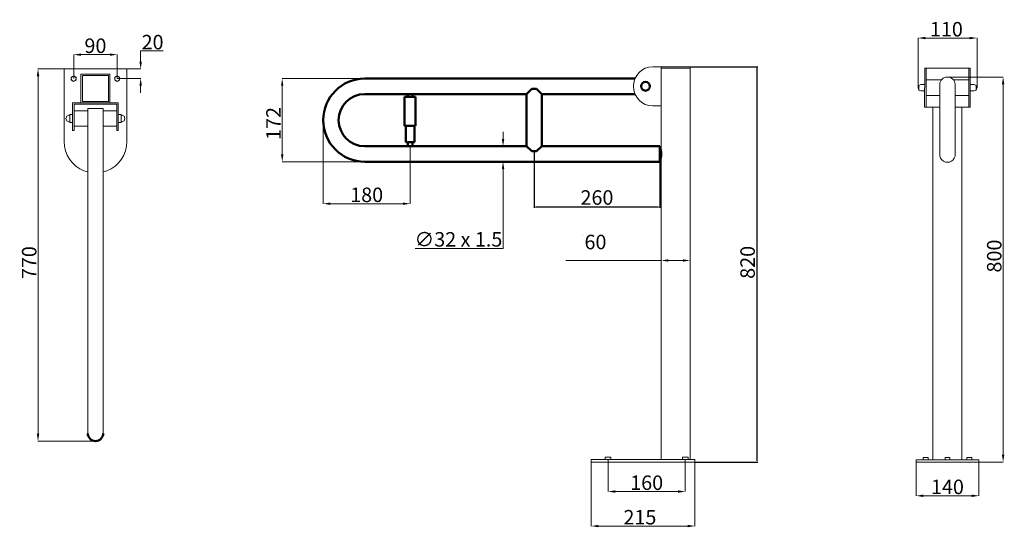
# Model space of a CAD drawing. Units: millimetres. Extents: x -907 to 1132, y -373 to 678.
import ezdxf

# ---------------------------------------------------------------- set-up
doc = ezdxf.new("R2010")
doc.units = ezdxf.units.MM
doc.layers.add('Disegno', color=7, linetype='Continuous', lineweight=50)
doc.layers.add('Quote', color=1, linetype='Continuous', lineweight=18)
doc.styles.get("Standard").update_dxf_attribs({"font": 'ARIALUNI.TTF', "height": 30})
doc.dimstyles.new('ISO-25', dxfattribs={"dimtxt": 2.5, "dimasz": 2.5, "dimexe": 1.25, "dimexo": 0.625, "dimtad": 1, "dimdsep": 46, "dimtxsty": 'Standard', "dimcen": 2.5, "dimadec": 0, "dimazin": 0, "dimtfac": 1, "dimtmove": 0, "dimatfit": 3, "dimfxl": 1, "dimarcsym": 0})
doc.dimstyles.get("Standard").update_dxf_attribs({"dimtxt": 0.18, "dimasz": 0.18, "dimexe": 0.18, "dimexo": 0.0625, "dimgap": 0.09, "dimtad": 0, "dimtih": 1, "dimtoh": 1, "dimdec": 4, "dimzin": 0, "dimdsep": 46, "dimtxsty": 'Standard', "dimcen": 0.09, "dimadec": 0, "dimazin": 0, "dimtfac": 1, "dimtdec": 4, "dimtofl": 0, "dimtmove": 0, "dimatfit": 0, "dimfxl": 1, "dimtolj": 1, "dimtzin": 0, "dimarcsym": 0})

# ---------------------------------------------------------------- blocks, each defined once
blk = doc.blocks.new('*D2')
at = {"layer": 'Defpoints', "color": 0, "linetype": 'Continuous', "transparency": 16777216}
for p in [(1014.7, 559), (1079.9, -237.6), (1130, -237.6)]:
    blk.add_point(p, dxfattribs=at)
at = {"layer": 'Quote', "color": 0, "linetype": 'Continuous', "lineweight": 0, "transparency": 16777216}
for p, q in [((1014.8, 559), (1130.1, 559)), ((1130, 544), (1130, -222.6)), ((1080, -237.6), (1130.1, -237.6))]:
    blk.add_line(p, q, dxfattribs=at)
at = {"layer": 'Quote', "color": 0, "linetype": 'Continuous', "transparency": 16777216}
for points in [[(1127.5, 544), (1132.5, 544), (1130, 559)], [(1127.5, -222.6), (1132.5, -222.6), (1130, -237.6)]]:
    blk.add_solid(points, dxfattribs=at)
at = {"layer": 'Quote', "color": 0, "linetype": 'Continuous', "lineweight": 0, "transparency": 16777216, "insert": (1111.6, 188.6), "char_height": 30, "attachment_point": 5, "rotation": 90}
blk.add_mtext('\\A1;800', dxfattribs=at)
blk = doc.blocks.new('*D3')
at = {"layer": 'Defpoints', "color": 0, "linetype": 'Continuous', "transparency": 16777216}
for p in [(-749, 575.8), (-869.2, -194.2), (-750.1, -194.2)]:
    blk.add_point(p, dxfattribs=at)
at = {"layer": 'Quote', "color": 0, "linetype": 'Continuous', "lineweight": 0, "transparency": 16777216}
for p, q in [((-749.1, 575.8), (-869.4, 575.8)), ((-869.2, 560.8), (-869.2, -179.2)), ((-750.2, -194.2), (-869.4, -194.2))]:
    blk.add_line(p, q, dxfattribs=at)
at = {"layer": 'Quote', "color": 0, "linetype": 'Continuous', "transparency": 16777216}
for points in [[(-871.7, 560.8), (-866.7, 560.8), (-869.2, 575.8)], [(-871.7, -179.2), (-866.7, -179.2), (-869.2, -194.2)]]:
    blk.add_solid(points, dxfattribs=at)
at = {"layer": 'Quote', "color": 0, "linetype": 'Continuous', "lineweight": 0, "transparency": 16777216, "insert": (-887.5, 175), "char_height": 30, "attachment_point": 5, "rotation": 90}
blk.add_mtext('\\A1;770', dxfattribs=at)
blk = doc.blocks.new('*D4')
at = {"layer": 'Defpoints', "color": 0, "linetype": 'Continuous', "transparency": 16777216}
for p in [(276.6, -237.6), (491.6, -237.6), (276.6, -370.1)]:
    blk.add_point(p, dxfattribs=at)
at = {"layer": 'Quote', "color": 0, "linetype": 'Continuous', "lineweight": 0, "transparency": 16777216}
for p, q in [((276.6, -237.7), (276.6, -370.3)), ((491.6, -237.7), (491.6, -370.3)), ((476.6, -370.1), (291.6, -370.1))]:
    blk.add_line(p, q, dxfattribs=at)
at = {"layer": 'Quote', "color": 0, "linetype": 'Continuous', "transparency": 16777216}
for points in [[(291.6, -367.6), (291.6, -372.6), (276.6, -370.1)], [(476.6, -367.6), (476.6, -372.6), (491.6, -370.1)]]:
    blk.add_solid(points, dxfattribs=at)
at = {"layer": 'Quote', "color": 0, "linetype": 'Continuous', "lineweight": 0, "transparency": 16777216, "insert": (377.6, -351.8), "char_height": 30, "attachment_point": 5}
blk.add_mtext('\\A1;215', dxfattribs=at)
blk = doc.blocks.new('*D5')
at = {"layer": 'Defpoints', "color": 0, "linetype": 'Continuous', "transparency": 16777216}
for p in [(949.6, -237.6), (1079.9, -235.3), (1079.9, -307.4)]:
    blk.add_point(p, dxfattribs=at)
at = {"layer": 'Quote', "color": 0, "linetype": 'Continuous', "lineweight": 0, "transparency": 16777216}
for p, q in [((949.6, -237.7), (949.6, -307.5)), ((1079.9, -235.4), (1079.9, -307.5)), ((964.6, -307.4), (1064.9, -307.4))]:
    blk.add_line(p, q, dxfattribs=at)
at = {"layer": 'Quote', "color": 0, "linetype": 'Continuous', "transparency": 16777216}
for points in [[(964.6, -304.9), (964.6, -309.9), (949.6, -307.4)], [(1064.9, -304.9), (1064.9, -309.9), (1079.9, -307.4)]]:
    blk.add_solid(points, dxfattribs=at)
at = {"layer": 'Quote', "color": 0, "linetype": 'Continuous', "lineweight": 0, "transparency": 16777216, "insert": (1014.7, -289), "char_height": 30, "attachment_point": 5}
blk.add_mtext('\\A1;140', dxfattribs=at)
blk = doc.blocks.new('*D8')
at = {"layer": 'Defpoints', "color": 0, "linetype": 'Continuous', "transparency": 16777216}
for p in [(1075.9, 639.7), (953.8, 537), (1075.9, 537)]:
    blk.add_point(p, dxfattribs=at)
at = {"layer": 'Quote', "color": 0, "linetype": 'Continuous', "lineweight": 0, "transparency": 16777216}
for p, q in [((953.8, 537.1), (953.8, 639.9)), ((968.8, 639.7), (1060.9, 639.7)), ((1075.9, 537), (1075.9, 639.9))]:
    blk.add_line(p, q, dxfattribs=at)
at = {"layer": 'Quote', "color": 0, "linetype": 'Continuous', "transparency": 16777216}
for points in [[(968.8, 642.2), (968.8, 637.2), (953.8, 639.7)], [(1060.9, 642.2), (1060.9, 637.2), (1075.9, 639.7)]]:
    blk.add_solid(points, dxfattribs=at)
at = {"layer": 'Quote', "color": 0, "linetype": 'Continuous', "lineweight": 0, "transparency": 16777216, "insert": (1012.5, 658), "char_height": 30, "attachment_point": 5}
blk.add_mtext('\\A1;110', dxfattribs=at)
blk = doc.blocks.new('*D9')
at = {"layer": 'Defpoints', "color": 0, "linetype": 'Continuous', "transparency": 16777216}
for p in [(-705.3, 605.4), (-795.3, 556.1), (-705.3, 556.1)]:
    blk.add_point(p, dxfattribs=at)
at = {"layer": 'Quote', "color": 0, "linetype": 'Continuous', "lineweight": 0, "transparency": 16777216}
for p, q in [((-795.3, 556.1), (-795.3, 605.6)), ((-780.3, 605.4), (-720.3, 605.4)), ((-705.3, 556.1), (-705.3, 605.6))]:
    blk.add_line(p, q, dxfattribs=at)
at = {"layer": 'Quote', "color": 0, "linetype": 'Continuous', "transparency": 16777216}
for points in [[(-780.3, 607.9), (-780.3, 602.9), (-795.3, 605.4)], [(-720.3, 607.9), (-720.3, 602.9), (-705.3, 605.4)]]:
    blk.add_solid(points, dxfattribs=at)
at = {"layer": 'Quote', "color": 0, "linetype": 'Continuous', "lineweight": 0, "transparency": 16777216, "insert": (-750.3, 623.8), "char_height": 30, "attachment_point": 5}
blk.add_mtext('\\A1;90', dxfattribs=at)
blk = doc.blocks.new('*D10')
at = {"layer": 'Defpoints', "color": 0, "linetype": 'Continuous', "transparency": 16777216}
for p in [(-685.3, 575.8), (-705.3, 556.1), (-656.6, 556.1)]:
    blk.add_point(p, dxfattribs=at)
at = {"layer": 'Quote', "color": 0, "linetype": 'Continuous', "lineweight": 0, "transparency": 16777216}
for p, q in [((-656.6, 590.8), (-656.6, 613)), ((-656.6, 613), (-610.1, 613)), ((-685.2, 575.8), (-656.4, 575.8)), ((-705.2, 556.1), (-656.4, 556.1)), ((-656.6, 541.1), (-656.6, 526.1))]:
    blk.add_line(p, q, dxfattribs=at)
at = {"layer": 'Quote', "color": 0, "linetype": 'Continuous', "transparency": 16777216}
for points in [[(-659.1, 590.8), (-654.1, 590.8), (-656.6, 575.8)], [(-659.1, 541.1), (-654.1, 541.1), (-656.6, 556.1)]]:
    blk.add_solid(points, dxfattribs=at)
at = {"layer": 'Quote', "color": 0, "linetype": 'Continuous', "lineweight": 0, "transparency": 16777216, "insert": (-631.9, 631.3), "char_height": 30, "attachment_point": 5}
blk.add_mtext('\\A1;20', dxfattribs=at)
blk = doc.blocks.new('*D11')
at = {"layer": 'Defpoints', "color": 0, "linetype": 'Continuous', "transparency": 16777216}
for p in [(311.6, -232.6), (471.6, -232.6), (471.6, -298.7)]:
    blk.add_point(p, dxfattribs=at)
at = {"layer": 'Quote', "color": 0, "linetype": 'Continuous', "lineweight": 0, "transparency": 16777216}
for p, q in [((311.6, -232.7), (311.6, -298.9)), ((471.6, -232.7), (471.6, -298.9)), ((326.6, -298.7), (456.6, -298.7))]:
    blk.add_line(p, q, dxfattribs=at)
at = {"layer": 'Quote', "color": 0, "linetype": 'Continuous', "transparency": 16777216}
for points in [[(326.6, -296.2), (326.6, -301.2), (311.6, -298.7)], [(456.6, -296.2), (456.6, -301.2), (471.6, -298.7)]]:
    blk.add_solid(points, dxfattribs=at)
at = {"layer": 'Quote', "color": 0, "linetype": 'Continuous', "lineweight": 0, "transparency": 16777216, "insert": (391.6, -280.4), "char_height": 30, "attachment_point": 5}
blk.add_mtext('\\A1;160', dxfattribs=at)
blk = doc.blocks.new('*D12')
at = {"layer": 'Defpoints', "color": 0, "linetype": 'Continuous', "transparency": 16777216}
for p in [(421.6, 181.1), (421.6, 179.5), (481.6, 181.1)]:
    blk.add_point(p, dxfattribs=at)
at = {"layer": 'Quote', "color": 0, "linetype": 'Continuous', "lineweight": 0, "transparency": 16777216}
for p, q in [((421.6, 179.5), (224.1, 179.5)), ((421.6, 181.1), (421.6, 179.3)), ((466.6, 179.5), (436.6, 179.5)), ((481.6, 181.1), (481.6, 179.3))]:
    blk.add_line(p, q, dxfattribs=at)
at = {"layer": 'Quote', "color": 0, "linetype": 'Continuous', "transparency": 16777216}
for points in [[(436.6, 182), (436.6, 177), (421.6, 179.5)], [(466.6, 182), (466.6, 177), (481.6, 179.5)]]:
    blk.add_solid(points, dxfattribs=at)
at = {"layer": 'Quote', "color": 0, "linetype": 'Continuous', "lineweight": 0, "transparency": 16777216, "insert": (283, 217.7), "char_height": 30, "attachment_point": 5}
blk.add_mtext('\\A1;\\H2X;□\\H30;\\A0;60', dxfattribs=at)
blk = doc.blocks.new('*D13')
at = {"layer": 'Defpoints', "color": 0, "transparency": 16777216}
for p in [(481.6, 580.4), (620.6, 580.4), (491.6, -237.6)]:
    blk.add_point(p, dxfattribs=at)
at = {"layer": 'Quote', "color": 0, "lineweight": -2, "transparency": 16777216}
for p, q in [((482.2, 580.4), (621.8, 580.4)), ((620.6, -235.1), (620.6, 577.9)), ((492.2, -237.6), (621.8, -237.6))]:
    blk.add_line(p, q, dxfattribs=at)
at = {"layer": 'Quote', "color": 0, "transparency": 16777216}
for points in [[(620.2, 577.9), (621, 577.9), (620.6, 580.4)], [(620.2, -235.1), (621, -235.1), (620.6, -237.6)]]:
    blk.add_solid(points, dxfattribs=at)
at = {"layer": 'Quote', "color": 0, "transparency": 16777216, "insert": (604.6, 175.6), "char_height": 30, "attachment_point": 5, "rotation": 90}
blk.add_mtext('820', dxfattribs=at)
blk = doc.blocks.new('*D30')
at = {"layer": 'Defpoints', "color": 0, "transparency": 16777216}
for p in [(-186.8, 555.9), (-363.4, 383.9), (-187.5, 383.9)]:
    blk.add_point(p, dxfattribs=at)
at = {"layer": 'Quote', "color": 0, "lineweight": 0, "transparency": 16777216}
for p, q in [((-186.9, 555.9), (-363.6, 555.9)), ((-363.4, 540.9), (-363.4, 398.9)), ((-187.5, 383.9), (-363.6, 383.9))]:
    blk.add_line(p, q, dxfattribs=at)
at = {"layer": 'Quote', "color": 0, "transparency": 16777216}
for points in [[(-365.9, 540.9), (-360.9, 540.9), (-363.4, 555.9)], [(-365.9, 398.9), (-360.9, 398.9), (-363.4, 383.9)]]:
    blk.add_solid(points, dxfattribs=at)
at = {"layer": 'Quote', "color": 0, "transparency": 16777216, "insert": (-381.5, 463), "char_height": 30, "attachment_point": 5, "rotation": 90}
blk.add_mtext('\\A1;172', dxfattribs=at)
blk = doc.blocks.new('*D31')
at = {"layer": 'Defpoints', "color": 0, "transparency": 16777216}
for p in [(71.1, 415.9), (71.1, 383.9), (94.1, 383.9)]:
    blk.add_point(p, dxfattribs=at)
at = {"layer": 'Quote', "color": 0, "lineweight": 0, "transparency": 16777216}
for p, q in [((94.1, 430.9), (94.1, 445.9)), ((71.1, 415.9), (94.3, 415.9)), ((71.1, 383.9), (94.3, 383.9)), ((94.1, 368.9), (94.1, 204.6)), ((94.1, 204.6), (-87.9, 204.6))]:
    blk.add_line(p, q, dxfattribs=at)
at = {"layer": 'Quote', "color": 0, "transparency": 16777216}
for points in [[(91.6, 430.9), (96.6, 430.9), (94.1, 415.9)], [(91.6, 368.9), (96.6, 368.9), (94.1, 383.9)]]:
    blk.add_solid(points, dxfattribs=at)
at = {"layer": 'Quote', "color": 0, "transparency": 16777216, "insert": (1.6, 223.2), "char_height": 30, "attachment_point": 5}
blk.add_mtext('\\A1;∅32 x 1.5', dxfattribs=at)
blk = doc.blocks.new('*D32')
at = {"layer": 'Defpoints', "color": 0, "transparency": 16777216}
for p in [(158.6, 405.4, 8), (418.6, 383.9), (158.6, 290)]:
    blk.add_point(p, dxfattribs=at)
at = {"layer": 'Quote', "color": 0, "lineweight": -2, "transparency": 16777216}
for p, q in [((158.6, 404.7), (158.6, 288.7)), ((418.6, 383.2), (418.6, 288.7)), ((416.1, 290), (161.1, 290))]:
    blk.add_line(p, q, dxfattribs=at)
at = {"layer": 'Quote', "color": 0, "transparency": 16777216}
for points in [[(161.1, 290.4), (161.1, 289.5), (158.6, 290)], [(416.1, 290.4), (416.1, 289.5), (418.6, 290)]]:
    blk.add_solid(points, dxfattribs=at)
at = {"layer": 'Quote', "color": 0, "transparency": 16777216, "insert": (288.6, 305.9), "char_height": 30, "attachment_point": 5}
blk.add_mtext('260', dxfattribs=at)
blk = doc.blocks.new('portarotolo')
at = {"layer": 'Disegno'}
for p, q in [((431.2, -202.3), (431.2, -207.8)), ((431.2, -202.3), (441.2, -202.3)), ((441.2, -202.3), (441.2, -207.8)), ((424.7, -207.8), (424.7, -267.8)), ((424.7, -207.8), (447.7, -207.8)), ((447.7, -207.8), (447.7, -267.8)), ((424.7, -267.8), (447.7, -267.8)), ((427.2, -267.8), (427.2, -301.8)), ((445.2, -267.8), (445.2, -301.8)), ((427.2, -301.8), (445.2, -301.8)), ((431.2, -301.8), (431.2, -310.3)), ((441.2, -301.8), (441.2, -310.3)), ((431.2, -310.3), (441.2, -310.3))]:
    blk.add_line(p, q, dxfattribs=at)
blk = doc.blocks.new('*D38')
at = {"layer": 'Defpoints', "color": 0, "transparency": 16777216}
for p in [(-278.4, 469.9), (-98.4, 414.4), (-98.4, 297)]:
    blk.add_point(p, dxfattribs=at)
at = {"layer": 'Quote', "color": 0, "lineweight": 0, "transparency": 16777216}
for p, q in [((-278.4, 469.9), (-278.4, 296.8)), ((-98.4, 414.4), (-98.4, 296.8)), ((-263.4, 297), (-113.4, 297))]:
    blk.add_line(p, q, dxfattribs=at)
at = {"layer": 'Quote', "color": 0, "transparency": 16777216}
for points in [[(-263.4, 299.5), (-263.4, 294.5), (-278.4, 297)], [(-113.4, 299.5), (-113.4, 294.5), (-98.4, 297)]]:
    blk.add_solid(points, dxfattribs=at)
at = {"layer": 'Quote', "color": 0, "transparency": 16777216, "insert": (-188.4, 315.3), "char_height": 30, "attachment_point": 5}
blk.add_mtext('\\A1;180', dxfattribs=at)

msp = doc.modelspace()

# ---------------------------------------------------------------- linework, layer by layer
at = {"layer": 'Disegno', "linetype": 'Continuous', "lineweight": 18}
for p, q in [((-815.292, 575.786), (-815.292, 425.786)), ((-815.292, 575.786), (-685.292, 575.786)), ((-815.292, 575.786), (-815.292, 575.786)), ((-815.292, 575.786), (-685.292, 575.786)), ((-815.292, 425.786), (-815.292, 575.786)), ((-815.292, 575.786), (-685.292, 575.786)), ((-815.292, 575.786), (-815.292, 425.786)), ((-685.292, 425.786), (-685.292, 575.786)), ((-685.292, 575.786), (-685.292, 575.786)), ((-685.292, 575.786), (-685.292, 425.786)), ((-685.292, 575.786), (-685.292, 425.786)), ((421.616, 525.352), (421.55, 580.352)), ((421.55, 453.337), (421.55, 580.352)), ((481.55, 580.352), (421.55, 580.352)), ((481.55, 577.352), (421.55, 577.352)), ((481.55, -232.648), (481.55, 580.352)), ((-800.39, 552.956), (-800.292, 558.786)), ((-800.39, 552.956), (-800.292, 558.786)), ((-800.39, 552.956), (-800.292, 558.786)), ((-795.39, 549.956), (-800.39, 552.956)), ((-795.39, 549.956), (-800.39, 552.956)), ((-800.39, 552.956), (-800.39, 552.956)), ((-795.39, 549.956), (-800.39, 552.956)), ((-800.292, 558.786), (-795.194, 561.616)), ((-800.292, 558.786), (-795.194, 561.616)), ((-800.292, 558.786), (-795.194, 561.616)), ((-800.292, 558.786), (-800.292, 558.786)), ((-800.292, 555.786), (-799.99, 557.496)), ((-800.292, 555.786), (-799.99, 557.496)), ((-799.99, 557.496), (-800.292, 555.786)), ((-799.99, 554.076), (-800.292, 555.786)), ((-799.99, 554.076), (-800.292, 555.786)), ((-800.292, 555.786), (-800.292, 555.786)), ((-800.292, 555.786), (-799.99, 554.076)), ((-799.99, 557.496), (-799.122, 559)), ((-799.99, 557.496), (-799.122, 559)), ((-799.122, 559), (-799.99, 557.496)), ((-799.99, 557.496), (-799.99, 557.496)), ((-799.122, 552.572), (-799.99, 554.076)), ((-799.122, 552.572), (-799.99, 554.076)), ((-799.99, 554.076), (-799.99, 554.076)), ((-799.99, 554.076), (-799.122, 552.572)), ((-799.122, 559), (-797.792, 560.116)), ((-799.122, 559), (-797.792, 560.116)), ((-797.792, 560.116), (-799.122, 559)), ((-799.122, 559), (-799.122, 559)), ((-797.792, 551.456), (-799.122, 552.572)), ((-797.792, 551.456), (-799.122, 552.572)), ((-799.122, 552.572), (-799.122, 552.572)), ((-799.122, 552.572), (-797.792, 551.456)), ((-797.792, 560.116), (-796.16, 560.71)), ((-797.792, 560.116), (-796.16, 560.71)), ((-796.16, 560.71), (-797.792, 560.116)), ((-797.792, 560.116), (-797.792, 560.116)), ((-796.16, 550.862), (-797.792, 551.456)), ((-796.16, 550.862), (-797.792, 551.456)), ((-797.792, 551.456), (-797.792, 551.456)), ((-797.792, 551.456), (-796.16, 550.862)), ((-796.16, 560.71), (-794.424, 560.71)), ((-796.16, 560.71), (-794.424, 560.71)), ((-796.16, 560.71), (-796.16, 560.71)), ((-794.424, 560.71), (-796.16, 560.71)), ((-794.424, 550.862), (-796.16, 550.862)), ((-794.424, 550.862), (-796.16, 550.862)), ((-796.16, 550.862), (-796.16, 550.862)), ((-796.16, 550.862), (-794.424, 550.862)), ((-790.292, 552.786), (-795.39, 549.956)), ((-790.292, 552.786), (-795.39, 549.956)), ((-790.292, 552.786), (-795.39, 549.956)), ((-795.194, 561.616), (-790.194, 558.616)), ((-795.194, 561.616), (-795.194, 561.616)), ((-795.194, 561.616), (-790.194, 558.616)), ((-795.194, 561.616), (-790.194, 558.616)), ((-794.424, 560.71), (-792.792, 560.116)), ((-794.424, 560.71), (-792.792, 560.116)), ((-794.424, 560.71), (-794.424, 560.71)), ((-792.792, 560.116), (-794.424, 560.71)), ((-792.792, 551.456), (-794.424, 550.862)), ((-792.792, 551.456), (-794.424, 550.862)), ((-794.424, 550.862), (-792.792, 551.456)), ((-794.424, 550.862), (-794.424, 550.862)), ((-792.792, 560.116), (-791.462, 559)), ((-792.792, 560.116), (-791.462, 559)), ((-792.792, 560.116), (-792.792, 560.116)), ((-791.462, 559), (-792.792, 560.116)), ((-791.462, 552.572), (-792.792, 551.456)), ((-791.462, 552.572), (-792.792, 551.456)), ((-792.792, 551.456), (-791.462, 552.572)), ((-792.792, 551.456), (-792.792, 551.456)), ((-791.462, 559), (-790.594, 557.496)), ((-791.462, 559), (-790.594, 557.496)), ((-791.462, 559), (-791.462, 559)), ((-790.594, 557.496), (-791.462, 559)), ((-791.462, 552.572), (-790.594, 554.076)), ((-790.594, 554.076), (-791.462, 552.572)), ((-790.594, 554.076), (-791.462, 552.572)), ((-791.462, 552.572), (-791.462, 552.572)), ((-790.594, 557.496), (-790.292, 555.786)), ((-790.594, 557.496), (-790.292, 555.786)), ((-790.594, 557.496), (-790.594, 557.496)), ((-790.292, 555.786), (-790.594, 557.496)), ((-790.292, 555.786), (-790.594, 554.076)), ((-790.292, 555.786), (-790.594, 554.076)), ((-790.594, 554.076), (-790.292, 555.786)), ((-790.594, 554.076), (-790.594, 554.076)), ((-790.292, 552.786), (-790.194, 558.616)), ((-790.194, 558.616), (-790.292, 552.786)), ((-790.292, 552.786), (-790.194, 558.616)), ((-790.292, 555.786), (-790.292, 555.786)), ((-790.292, 552.786), (-790.292, 552.786)), ((-790.194, 558.616), (-790.194, 558.616)), ((-710.39, 552.956), (-710.292, 558.786)), ((-710.39, 552.956), (-710.292, 558.786)), ((-710.39, 552.956), (-710.292, 558.786)), ((-705.39, 549.956), (-710.39, 552.956)), ((-705.39, 549.956), (-710.39, 552.956)), ((-710.39, 552.956), (-710.39, 552.956)), ((-705.39, 549.956), (-710.39, 552.956)), ((-710.292, 558.786), (-705.194, 561.616)), ((-710.292, 558.786), (-705.194, 561.616)), ((-710.292, 558.786), (-705.194, 561.616)), ((-710.292, 558.786), (-710.292, 558.786)), ((-710.292, 555.786), (-709.99, 557.496)), ((-710.292, 555.786), (-709.99, 557.496)), ((-709.99, 557.496), (-710.292, 555.786)), ((-709.99, 554.076), (-710.292, 555.786)), ((-709.99, 554.076), (-710.292, 555.786)), ((-710.292, 555.786), (-710.292, 555.786)), ((-710.292, 555.786), (-709.99, 554.076)), ((-709.99, 557.496), (-709.122, 559)), ((-709.99, 557.496), (-709.122, 559)), ((-709.122, 559), (-709.99, 557.496)), ((-709.99, 557.496), (-709.99, 557.496)), ((-709.122, 552.572), (-709.99, 554.076)), ((-709.122, 552.572), (-709.99, 554.076)), ((-709.99, 554.076), (-709.99, 554.076)), ((-709.99, 554.076), (-709.122, 552.572)), ((-709.122, 559), (-707.792, 560.116)), ((-709.122, 559), (-707.792, 560.116)), ((-707.792, 560.116), (-709.122, 559)), ((-709.122, 559), (-709.122, 559)), ((-707.792, 551.456), (-709.122, 552.572)), ((-707.792, 551.456), (-709.122, 552.572)), ((-709.122, 552.572), (-709.122, 552.572)), ((-709.122, 552.572), (-707.792, 551.456)), ((-707.792, 560.116), (-706.16, 560.71)), ((-707.792, 560.116), (-706.16, 560.71)), ((-706.16, 560.71), (-707.792, 560.116)), ((-707.792, 560.116), (-707.792, 560.116)), ((-706.16, 550.862), (-707.792, 551.456)), ((-706.16, 550.862), (-707.792, 551.456)), ((-707.792, 551.456), (-707.792, 551.456)), ((-707.792, 551.456), (-706.16, 550.862)), ((-706.16, 560.71), (-704.424, 560.71)), ((-706.16, 560.71), (-704.424, 560.71)), ((-706.16, 560.71), (-706.16, 560.71)), ((-704.424, 560.71), (-706.16, 560.71)), ((-704.424, 550.862), (-706.16, 550.862)), ((-704.424, 550.862), (-706.16, 550.862)), ((-706.16, 550.862), (-706.16, 550.862)), ((-706.16, 550.862), (-704.424, 550.862)), ((-700.292, 552.786), (-705.39, 549.956)), ((-700.292, 552.786), (-705.39, 549.956)), ((-700.292, 552.786), (-705.39, 549.956)), ((-705.194, 561.616), (-700.194, 558.616)), ((-705.194, 561.616), (-705.194, 561.616)), ((-705.194, 561.616), (-700.194, 558.616)), ((-705.194, 561.616), (-700.194, 558.616)), ((-704.424, 560.71), (-702.792, 560.116)), ((-704.424, 560.71), (-702.792, 560.116)), ((-704.424, 560.71), (-704.424, 560.71)), ((-702.792, 560.116), (-704.424, 560.71)), ((-702.792, 551.456), (-704.424, 550.862)), ((-702.792, 551.456), (-704.424, 550.862)), ((-704.424, 550.862), (-702.792, 551.456)), ((-704.424, 550.862), (-704.424, 550.862)), ((-702.792, 560.116), (-701.462, 559)), ((-702.792, 560.116), (-701.462, 559)), ((-702.792, 560.116), (-702.792, 560.116)), ((-701.462, 559), (-702.792, 560.116)), ((-701.462, 552.572), (-702.792, 551.456)), ((-701.462, 552.572), (-702.792, 551.456)), ((-702.792, 551.456), (-701.462, 552.572)), ((-702.792, 551.456), (-702.792, 551.456)), ((-701.462, 559), (-700.594, 557.496)), ((-701.462, 559), (-700.594, 557.496)), ((-701.462, 559), (-701.462, 559)), ((-700.594, 557.496), (-701.462, 559)), ((-701.462, 552.572), (-700.594, 554.076)), ((-700.594, 554.076), (-701.462, 552.572)), ((-700.594, 554.076), (-701.462, 552.572)), ((-701.462, 552.572), (-701.462, 552.572)), ((-700.594, 557.496), (-700.292, 555.786)), ((-700.594, 557.496), (-700.292, 555.786)), ((-700.594, 557.496), (-700.594, 557.496)), ((-700.292, 555.786), (-700.594, 557.496)), ((-700.292, 555.786), (-700.594, 554.076)), ((-700.292, 555.786), (-700.594, 554.076)), ((-700.594, 554.076), (-700.292, 555.786)), ((-700.594, 554.076), (-700.594, 554.076)), ((-700.292, 552.786), (-700.194, 558.616)), ((-700.194, 558.616), (-700.292, 552.786)), ((-700.292, 552.786), (-700.194, 558.616)), ((-700.292, 555.786), (-700.292, 555.786)), ((-700.292, 552.786), (-700.292, 552.786)), ((-700.194, 558.616), (-700.194, 558.616)), ((-795.39, 549.956), (-795.39, 549.956)), ((-705.39, 549.956), (-705.39, 549.956)), ((953.68, 536.997), (955.195, 541.792)), ((953.68, 536.997), (955.195, 532.202)), ((955.195, 541.792), (959.293, 543.566)), ((955.195, 541.792), (955.195, 532.202)), ((955.195, 532.202), (959.293, 530.428)), ((959.293, 543.566), (961.699, 543.566)), ((959.293, 530.428), (961.699, 530.428)), ((961.465, 543.498), (967.479, 543.498)), ((961.465, 530.495), (967.479, 530.495)), ((998.617, 544.205), (998.617, 397.697)), ((1030.664, 543.996), (1030.664, 397.576)), ((1061.979, 543.478), (1067.994, 543.478)), ((1061.979, 530.475), (1067.994, 530.475)), ((1067.759, 543.546), (1070.165, 543.546)), ((1067.759, 530.408), (1070.165, 530.408)), ((1070.165, 543.546), (1074.263, 541.772)), ((1070.165, 530.408), (1074.263, 532.182)), ((1074.263, 541.772), (1075.779, 536.977)), ((1074.263, 541.772), (1074.263, 532.182)), ((1074.263, 532.182), (1075.779, 536.977)), ((-766.292, -178.214), (-766.292, 494.131)), ((-734.042, -178.214), (-734.042, 494.131)), ((984.666, -232.956), (984.658, 496.522)), ((1044.78, -232.956), (1044.78, 496.53)), ((-811.308, 473.286), (-809.796, 478.396)), ((-811.308, 473.286), (-809.796, 468.176)), ((-809.796, 478.396), (-805.708, 480.286)), ((-805.708, 480.286), (-803.542, 480.286)), ((-797.542, 481.286), (-803.542, 481.286)), ((-803.542, 481.286), (-803.542, 477.286)), ((-803.542, 481.286), (-803.542, 469.286)), ((-803.542, 481.286), (-803.542, 469.286)), ((-803.542, 481.286), (-803.542, 477.286)), ((-803.542, 477.286), (-803.542, 469.286)), ((-803.542, 469.286), (-803.542, 477.286)), ((-803.542, 469.286), (-803.542, 465.286)), ((-803.542, 469.286), (-803.542, 469.286)), ((-803.542, 465.286), (-803.542, 469.286)), ((-794.542, 489.286), (-766.292, 489.286)), ((-703.042, 481.286), (-697.042, 481.286)), ((-697.042, 481.286), (-697.042, 477.286)), ((-697.042, 481.286), (-697.042, 469.286)), ((-697.042, 481.286), (-697.042, 469.286)), ((-697.042, 481.286), (-697.042, 477.286)), ((-694.876, 480.286), (-697.042, 480.286)), ((-697.042, 477.286), (-697.042, 469.286)), ((-697.042, 469.286), (-697.042, 477.286)), ((-697.042, 469.286), (-697.042, 465.286)), ((-697.042, 469.286), (-697.042, 469.286)), ((-697.042, 465.286), (-697.042, 469.286)), ((-690.788, 478.396), (-694.876, 480.286)), ((-689.276, 473.286), (-690.788, 478.396)), ((-689.276, 473.286), (-690.788, 468.176)), ((-809.796, 468.176), (-805.708, 466.286)), ((-805.708, 466.286), (-803.542, 466.286)), ((-797.542, 465.286), (-803.542, 465.286)), ((-734.055, 457.262), (-706.042, 457.286)), ((-703.042, 465.286), (-697.042, 465.286)), ((-694.876, 466.286), (-697.042, 466.286)), ((-690.788, 468.176), (-694.876, 466.286)), ((421.55, -232.648), (421.55, 458.836)), ((-815.292, 425.786), (-814.583, 416.085)), ((-815.292, 425.786), (-815.292, 425.786)), ((-814.583, 416.085), (-815.292, 425.786)), ((-814.583, 416.085), (-815.292, 425.786)), ((-814.583, 416.085), (-812.434, 406.599)), ((-814.583, 416.085), (-814.583, 416.085)), ((-812.434, 406.599), (-814.583, 416.085)), ((-812.434, 406.599), (-814.583, 416.085)), ((-688.15, 406.599), (-686.001, 416.085)), ((-686.001, 416.085), (-688.15, 406.599)), ((-686.001, 416.085), (-688.15, 406.599)), ((-686.001, 416.085), (-685.292, 425.786)), ((-685.292, 425.786), (-686.001, 416.085)), ((-685.292, 425.786), (-686.001, 416.085)), ((-686.001, 416.085), (-686.001, 416.085)), ((-685.292, 425.786), (-685.292, 425.786)), ((-812.434, 406.599), (-808.893, 397.54)), ((-812.434, 406.599), (-812.434, 406.599)), ((-808.893, 397.54), (-812.434, 406.599)), ((-808.893, 397.54), (-812.434, 406.599)), ((-808.893, 397.54), (-804.04, 389.11)), ((-808.893, 397.54), (-808.893, 397.54)), ((-804.04, 389.11), (-808.893, 397.54)), ((-804.04, 389.11), (-808.893, 397.54)), ((-804.04, 389.11), (-797.984, 381.499)), ((-804.04, 389.11), (-804.04, 389.11)), ((-797.984, 381.499), (-804.04, 389.11)), ((-797.984, 381.499), (-804.04, 389.11)), ((-702.6, 381.499), (-696.543, 389.11)), ((-696.543, 389.11), (-702.6, 381.499)), ((-696.543, 389.11), (-702.6, 381.499)), ((-696.543, 389.11), (-691.691, 397.54)), ((-691.691, 397.54), (-696.543, 389.11)), ((-691.691, 397.54), (-696.543, 389.11)), ((-696.543, 389.11), (-696.543, 389.11)), ((-691.691, 397.54), (-688.15, 406.599)), ((-688.15, 406.599), (-691.691, 397.54)), ((-688.15, 406.599), (-691.691, 397.54)), ((-691.691, 397.54), (-691.691, 397.54)), ((-688.15, 406.599), (-688.15, 406.599)), ((-797.984, 381.499), (-790.86, 374.877)), ((-797.984, 381.499), (-797.984, 381.499)), ((-790.86, 374.877), (-797.984, 381.499)), ((-790.86, 374.877), (-797.984, 381.499)), ((-790.86, 374.877), (-782.828, 369.392)), ((-790.86, 374.877), (-790.86, 374.877)), ((-782.828, 369.392), (-790.86, 374.877)), ((-782.828, 369.392), (-790.86, 374.877)), ((-782.828, 369.392), (-774.066, 365.167)), ((-782.828, 369.392), (-782.828, 369.392)), ((-774.066, 365.167), (-782.828, 369.392)), ((-774.066, 365.167), (-782.828, 369.392)), ((-726.517, 365.167), (-717.756, 369.392)), ((-717.756, 369.392), (-726.517, 365.167)), ((-717.756, 369.392), (-726.517, 365.167)), ((-717.756, 369.392), (-709.724, 374.877)), ((-709.724, 374.877), (-717.756, 369.392)), ((-709.724, 374.877), (-717.756, 369.392)), ((-717.756, 369.392), (-717.756, 369.392)), ((-709.724, 374.877), (-702.6, 381.499)), ((-702.6, 381.499), (-709.724, 374.877)), ((-702.6, 381.499), (-709.724, 374.877)), ((-709.724, 374.877), (-709.724, 374.877)), ((-702.6, 381.499), (-702.6, 381.499)), ((-774.066, 365.167), (-766.292, 362.766)), ((-774.066, 365.167), (-774.066, 365.167)), ((-734.292, 362.766), (-726.517, 365.167)), ((-726.517, 365.167), (-726.517, 365.167)), ((276.609, -237.648), (276.609, -232.648)), ((491.55, -232.648), (276.609, -232.648)), ((491.55, -237.648), (276.609, -237.648)), ((305.72, -232.648), (305.72, -227.648)), ((317.38, -227.648), (305.72, -227.648)), ((317.38, -232.648), (317.38, -227.648)), ((465.72, -232.648), (465.72, -227.648)), ((477.38, -227.648), (465.72, -227.648)), ((477.38, -232.648), (477.38, -227.648)), ((491.55, -237.648), (491.55, -232.648)), ((949.582, -237.648), (949.582, -232.956)), ((949.582, -232.956), (1079.894, -232.956)), ((949.582, -237.648), (1079.894, -237.648)), ((964.519, -232.956), (964.519, -228.264)), ((964.519, -228.264), (974.74, -228.264)), ((974.74, -232.956), (974.74, -228.264)), ((1009.627, -232.956), (1009.627, -228.264)), ((1009.627, -228.264), (1019.848, -228.264)), ((1019.848, -232.956), (1019.848, -228.264)), ((1054.735, -232.956), (1054.735, -228.264)), ((1054.735, -228.264), (1064.956, -228.264)), ((1064.956, -232.956), (1064.956, -228.264)), ((1079.894, -237.648), (1079.894, -232.956))]:
    msp.add_line(p, q, dxfattribs=at)
at = {"layer": 'Disegno', "linetype": 'Continuous', "lineweight": 0}
for p, q in [((421.55, 580.352), (404.55, 580.352)), ((421.55, 580.352), (421.55, 499.352)), ((967.488, 577.537), (967.47, 496.537)), ((967.488, 577.537), (1061.988, 577.537)), ((970.488, 577.537), (970.47, 496.537)), ((1058.988, 577.538), (1058.97, 496.538)), ((1061.988, 577.537), (1061.97, 496.537)), ((970.483, 552.997), (1002.085, 552.979)), ((1027.176, 552.985), (1058.983, 552.978)), ((970.476, 520.997), (998.617, 520.991)), ((1030.664, 520.987), (1058.976, 520.978)), ((-797.542, 505.786), (-703.042, 505.786)), ((-797.542, 505.786), (-797.542, 448.286)), ((-794.542, 502.786), (-706.042, 502.786)), ((-794.542, 502.786), (-794.542, 448.286)), ((-766.292, 494.131), (-734.042, 494.131)), ((-706.042, 502.786), (-706.042, 448.286)), ((-703.042, 505.786), (-703.042, 448.286)), ((421.55, 499.352), (404.55, 499.352)), ((998.617, 496.51), (967.47, 496.537)), ((1030.664, 496.524), (1061.97, 496.537)), ((-797.542, 489.286), (-797.542, 457.286)), ((-734.042, 489.286), (-706.042, 489.286)), ((-706.042, 489.286), (-706.042, 457.286)), ((-766.292, 457.235), (-794.542, 457.235)), ((-797.542, 448.286), (-794.542, 448.286)), ((-706.042, 448.286), (-703.042, 448.286))]:
    msp.add_line(p, q, dxfattribs=at)
at = {"layer": 'Disegno'}
for p, q in [((-192.45, 555.85), (367.347, 555.852)), ((154.046, 534.348, 8), (142.55, 523.852, 8)), ((154.046, 534.348, 8), (163.051, 534.352, 8)), ((174.55, 523.852, -8), (163.05, 534.352, 8)), ((-192.448, 523.85), (142.55, 523.852, 8)), ((142.55, 523.852, 8), (142.55, 415.852, 8)), ((174.55, 523.852, -8), (367.347, 523.852)), ((174.55, 523.852, -8), (174.55, 415.852, -8)), ((-192.448, 415.85), (142.55, 415.85, 8)), ((154.05, 405.352, 8), (142.55, 415.852, 8)), ((174.55, 415.852, -8), (163.05, 405.352, 8)), ((174.55, 415.852, -8), (418.55, 415.852)), ((418.55, 383.852), (418.55, 415.852)), ((154.05, 405.352, 8), (163.05, 405.352, 8)), ((-192.448, 383.85), (418.55, 383.85))]:
    msp.add_line(p, q, dxfattribs=at)
at = {"layer": 'Disegno', "linetype": 'Continuous', "lineweight": 0}
for points in [[(-780.292, 565.275), (-720.292, 565.275), (-720.292, 505.786), (-780.292, 505.786)], [(-777.292, 562.275), (-723.292, 562.275), (-723.292, 508.786), (-777.292, 508.786)]]:
    msp.add_lwpolyline(points, close=True, dxfattribs=at)
at = {"layer": 'Disegno'}
msp.add_circle((389.05, 539.852), 9, dxfattribs=at)
at = {"layer": 'Disegno', "linetype": 'Continuous', "lineweight": 0}
msp.add_arc((404.55, 539.852), 40.5, 90, 270, dxfattribs=at)
at = {"layer": 'Disegno'}
for centre, radius, start, end in [((-192.448, 469.85), 86, 90, 270), ((-192.448, 469.85), 54, 90, 270), ((377.383, 399.852), 44.167, 338.760689, 21.239311), ((-750.167, -178.089), 16.125, 180.444144, 359.555856)]:
    msp.add_arc(centre, radius, start, end, dxfattribs=at)
at = {"layer": 'Disegno', "linetype": 'Continuous', "lineweight": 18}
for centre, radius, start, end in [((1014.633, 542.945), 16.066, 3.750635, 175.500101), ((1014.644, 398.622), 16.054, 176.699435, 3.73548)]:
    msp.add_arc(centre, radius, start, end, dxfattribs=at)

# ---------------------------------------------------------------- block references
at = {"layer": 'Disegno'}
msp.add_blockref('portarotolo', (-534.681, 726.189), dxfattribs=at)

# ---------------------------------------------------------------- dimensions: what is measured, and where the dimension line sits
at = {"layer": 'Quote', "linetype": 'Continuous', "lineweight": 0}
for base, p1, p2, text, picture, middle in [((1075.891, 639.673), (953.792, 536.997), (1075.891, 536.977), '110', '*D8', (1012.499, 639.673)), ((421.55, 179.509), (481.55, 181.118), (421.55, 181.118), '\\H2X;□\\H30;\\A0;60', '*D12', (282.99, 179.509)), ((1079.894, -307.351), (949.582, -237.648), (1079.894, -235.302), '140', '*D5', (1014.738, -307.351))]:
    dim = msp.add_linear_dim(base=base, p1=p1, p2=p2, text=text, dimstyle='Standard', override={"dimtxt": 30, "dimasz": 15, "dimgap": 3, "dimtad": 1, "dimtih": 0, "dimdec": 0, "dimdsep": 0, "dimaunit": 1, "dimtdec": 0, "dimatfit": 3, "dimlwd": 0, "dimlwe": 0}, dxfattribs=at)
    dim.commit()
    dim.dimension.update_dxf_attribs({"geometry": picture, "text_midpoint": middle, "dimtype": 160})
for base, p1, p2, picture, middle in [((-705.277, 605.433), (-795.296, 556.055), (-705.277, 556.055), '*D9', (-750.286, 605.433)), ((276.609, -370.125), (491.55, -237.648), (276.609, -237.648), '*D4', (377.56, -370.125))]:
    dim = msp.add_linear_dim(base=base, p1=p1, p2=p2, dimstyle='Standard', override={"dimtxt": 30, "dimasz": 15, "dimgap": 3, "dimtad": 1, "dimtih": 0, "dimdec": 0, "dimdsep": 0, "dimaunit": 1, "dimtdec": 0, "dimatfit": 3, "dimlwd": 0, "dimlwe": 0}, dxfattribs=at)
    dim.commit()
    dim.dimension.update_dxf_attribs({"geometry": picture, "text_midpoint": middle, "dimtype": 160})
dim = msp.add_linear_dim(base=(-656.586, 556.117), p1=(-685.292, 575.786), p2=(-705.277, 556.117), angle=90, dimstyle='Standard', override={"dimtxt": 30, "dimasz": 15, "dimgap": 3, "dimtad": 1, "dimtih": 0, "dimdec": 0, "dimdsep": 0, "dimaunit": 1, "dimtdec": 0, "dimatfit": 3, "dimlwd": 0, "dimlwe": 0}, dxfattribs=at)
dim.commit()
dim.dimension.update_dxf_attribs({"geometry": '*D10', "text_midpoint": (-631.864, 612.978), "dimtype": 160})
for base, p1, p2, text, picture, middle in [((-869.181, -194.214), (-748.999, 575.786), (-750.14, -194.214), '770', '*D3', (-869.181, 175.003)), ((1129.965, -237.648), (1014.738, 559.011), (1079.894, -237.648), '800', '*D2', (1129.965, 188.617))]:
    dim = msp.add_linear_dim(base=base, p1=p1, p2=p2, angle=90, text=text, dimstyle='Standard', override={"dimtxt": 30, "dimasz": 15, "dimgap": 3, "dimtad": 1, "dimtih": 0, "dimdec": 0, "dimdsep": 0, "dimaunit": 1, "dimtdec": 0, "dimatfit": 3, "dimlwd": 0, "dimlwe": 0}, dxfattribs=at)
    dim.commit()
    dim.dimension.update_dxf_attribs({"geometry": picture, "text_midpoint": middle, "dimtype": 160})
at = {"layer": 'Quote'}
dim = msp.add_linear_dim(base=(620.595, 580.352), p1=(491.55, -237.648), p2=(481.55, 580.352), angle=90, text='820', dimstyle='ISO-25', dxfattribs=at)
dim.commit()
dim.dimension.update_dxf_attribs({"geometry": '*D13', "text_midpoint": (620.595, 175.602), "dimtype": 160})
dim = msp.add_linear_dim(base=(-363.421, 383.85), p1=(-186.819, 555.85), p2=(-187.482, 383.85), angle=270, dimstyle='Standard', override={"dimtxt": 30, "dimasz": 15, "dimgap": 3, "dimtad": 1, "dimtih": 0, "dimdec": 0, "dimdsep": 0, "dimaunit": 1, "dimtdec": 0, "dimatfit": 3, "dimlwd": 0, "dimlwe": 0}, dxfattribs=at)
dim.commit()
dim.dimension.update_dxf_attribs({"geometry": '*D30', "text_midpoint": (-363.421, 462.996), "dimtype": 160})
dim = msp.add_linear_dim(base=(-98.448, 296.968), p1=(-278.448, 469.913), p2=(-98.448, 414.413), dimstyle='Standard', override={"dimtxt": 30, "dimasz": 15, "dimgap": 3, "dimtad": 1, "dimtih": 0, "dimdec": 0, "dimdsep": 0, "dimaunit": 1, "dimtdec": 0, "dimatfit": 3, "dimlwd": 0, "dimlwe": 0}, dxfattribs=at)
dim.commit()
dim.dimension.update_dxf_attribs({"geometry": '*D38', "text_midpoint": (-188.448, 296.968), "dimtype": 160})
dim = msp.add_linear_dim(base=(94.107, 383.852), p1=(71.081, 415.852), p2=(71.081, 383.852), angle=270, text='∅32 x 1.5', dimstyle='Standard', override={"dimtxt": 30, "dimasz": 15, "dimgap": 3, "dimtad": 1, "dimtih": 0, "dimdec": 0, "dimdsep": 0, "dimaunit": 1, "dimtdec": 0, "dimatfit": 3, "dimlwd": 0, "dimlwe": 0}, dxfattribs=at)
dim.commit()
dim.dimension.update_dxf_attribs({"geometry": '*D31', "text_midpoint": (1.588, 204.624), "dimtype": 160})
dim = msp.add_linear_dim(base=(158.55, 289.959), p1=(418.55, 383.852), p2=(158.55, 405.352, 8), dimstyle='ISO-25', dxfattribs=at)
dim.commit()
dim.dimension.update_dxf_attribs({"geometry": '*D32', "text_midpoint": (288.55, 289.959), "dimtype": 160})
at = {"layer": 'Quote', "linetype": 'Continuous', "lineweight": 0}
dim = msp.add_linear_dim(base=(471.55, -298.721), p1=(311.55, -232.648), p2=(471.55, -232.648), dimstyle='Standard', override={"dimtxt": 30, "dimasz": 15, "dimgap": 3, "dimtad": 1, "dimtih": 0, "dimdec": 0, "dimdsep": 0, "dimaunit": 1, "dimtdec": 0, "dimatfit": 3, "dimlwd": 0, "dimlwe": 0}, dxfattribs=at)
dim.commit()
dim.dimension.update_dxf_attribs({"geometry": '*D11', "text_midpoint": (391.55, -280.393)})

doc.saveas('drawing.dxf')
